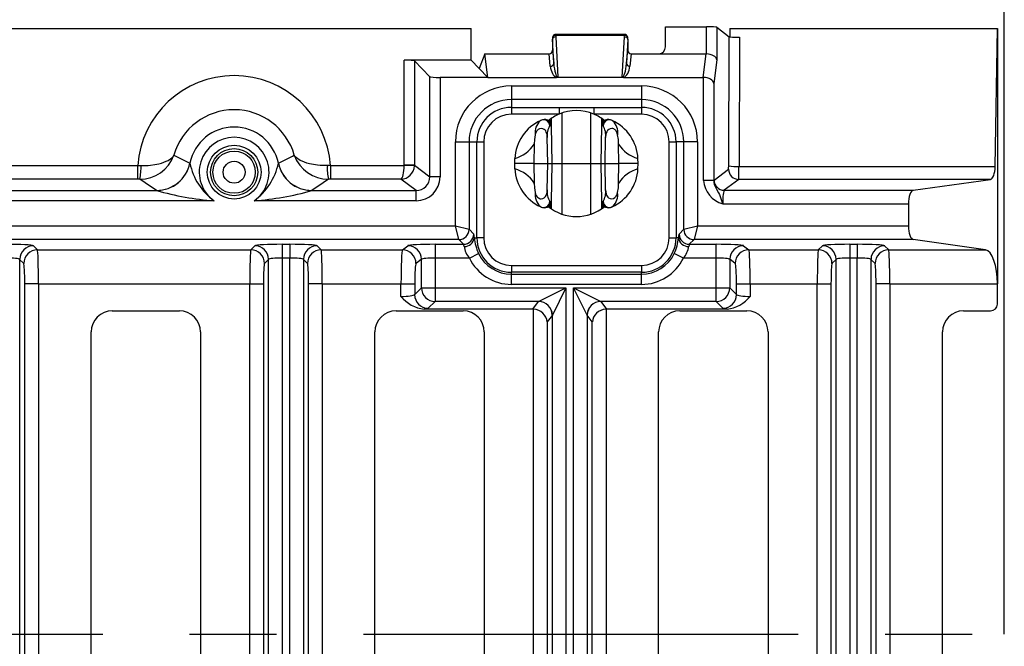
# Model space of a CAD drawing. Units: millimetres. Extents: x 35 to 2065, y 35 to 1450.
# Drawn here: x 734 to 878, y 1094 to 1185 of the extents above; entities that cross this region are included whole.
import ezdxf

# ---------------------------------------------------------------- set-up
doc = ezdxf.new("R2010")
doc.units = ezdxf.units.MM
doc.header["$LTSCALE"] = 5
doc.linetypes.add('CENTERX2', pattern=[20.32, 12.7, -2.54, 2.54, -2.54])
doc.layers.add('HAURATON_CENTERLINE', color=60, linetype='CENTERX2')
doc.layers.add('HAURATON_DIMENSIONING', color=1, linetype='Continuous')
doc.layers.add('HAURATON_PRODUCT_CONTOUR', color=7, linetype='Continuous', lineweight=25)
doc.styles.add('SLDTEXTSTYLE2', font='ARIAL.TTF', dxfattribs={"width": 0.948})
doc.dimstyles.new('SLDDIMSTYLE0', dxfattribs={"dimtxt": 17.5, "dimasz": 17.5, "dimexe": 0, "dimexo": 0.0625, "dimgap": 4.375, "dimtad": 1, "dimdec": 0, "dimrnd": 1e-09, "dimzin": 12, "dimdsep": 46, "dimtxsty": 'SLDTEXTSTYLE2', "dimsah": 1, "dimcen": 0.09, "dimadec": 0, "dimazin": 3, "dimtfac": 1, "dimtdec": 0, "dimtofl": 0, "dimtmove": 0, "dimatfit": 3, "dimfxl": 1, "dimfrac": 2, "dimtolj": 1, "dimtzin": 12, "dimarcsym": 0})

# ---------------------------------------------------------------- blocks, each defined once
blk = doc.blocks.new('_D_2')
at = {"layer": 'HAURATON_DIMENSIONING'}
for p, q in [((607.67, 1275.95), (647.77, 1275.95)), ((647.77, 1241.08), (607.67, 1241.08)), ((377.72, 1095.35), (377.72, 1239.1)), ((877.72, 1095.35), (877.72, 1239.1)), ((377.72, 1234.1), (877.72, 1234.1))]:
    blk.add_line(p, q, dxfattribs=at)
for centre, start, end in [((607.67, 1258.52), 90, 270), ((647.77, 1258.52), 270, 90)]:
    blk.add_arc(centre, 17.44, start, end, dxfattribs=at)
for points in [[(377.72, 1234.1), (395.22, 1231.41), (395.22, 1236.79)], [(877.72, 1234.1), (860.22, 1236.79), (860.22, 1231.41)]]:
    blk.add_solid(points, dxfattribs=at)
at = {"layer": 'HAURATON_DIMENSIONING', "insert": (607.67, 1267.65), "char_height": 17.5, "attachment_point": 1, "style": 'SLDTEXTSTYLE2'}
blk.add_mtext('500', dxfattribs=at)

msp = doc.modelspace()

# ---------------------------------------------------------------- linework, layer by layer
at = {"layer": 'HAURATON_CENTERLINE'}
msp.add_line((377.72, 1095.35), (877.72, 1095.35), dxfattribs=at)
at = {"layer": 'HAURATON_PRODUCT_CONTOUR'}
for p, q in [((455.6, 1183.85), (799.84, 1183.85)), ((799.84, 1179.21), (799.84, 1183.85)), ((828.22, 1184.1), (834.22, 1184.1)), ((828.22, 1181.14), (828.22, 1184.1)), ((834.22, 1180.14), (834.22, 1184.1)), ((835.71, 1184.03), (835.71, 1179.26)), ((835.71, 1184.03), (837.53, 1182.64)), ((837.63, 1183.85), (837.63, 1182.62)), ((837.63, 1183.85), (876.72, 1183.85)), ((876.38, 1163.69), (876.72, 1183.85)), ((876.72, 1183.85), (876.72, 1146.52)), ((811.73, 1182.51), (811.72, 1182.28)), ((811.9, 1178.76), (811.72, 1182.28)), ((812.23, 1182.84), (812.22, 1182.62)), ((812.22, 1182.62), (812.52, 1176.75)), ((822.21, 1182.99), (812.23, 1182.99)), ((812.23, 1182.99), (812.23, 1182.84)), ((822.21, 1182.84), (812.23, 1182.84)), ((821.92, 1176.75), (822.22, 1182.62)), ((822.21, 1182.84), (822.21, 1182.99)), ((822.22, 1182.62), (822.21, 1182.84)), ((822.72, 1182.28), (822.54, 1178.76)), ((822.72, 1182.28), (822.71, 1182.51)), ((837.47, 1163.76), (837.53, 1182.64)), ((839.03, 1182.57), (838.97, 1163.69)), ((811.72, 1182.24), (811.72, 1180.7)), ((822.72, 1182.24), (822.72, 1180.7)), ((801.85, 1180.14), (801.01, 1178)), ((802.28, 1176.7), (801.85, 1180.14)), ((801.85, 1180.14), (811.22, 1180.14)), ((811.4, 1178.32), (811.23, 1180.14)), ((811.72, 1180.7), (811.9, 1178.76)), ((822.54, 1178.76), (822.72, 1180.7)), ((823.21, 1180.14), (823.04, 1178.32)), ((823.22, 1180.14), (827.23, 1180.14)), ((827.23, 1180.14), (834.16, 1180.14)), ((833.73, 1176.7), (834.16, 1180.14)), ((799.84, 1179.21), (790.06, 1179.21)), ((790.06, 1163.86), (790.06, 1179.21)), ((791.55, 1179.11), (793.81, 1176.8)), ((791.55, 1179.11), (791.55, 1163.86)), ((801.01, 1178), (799.84, 1179.21)), ((802.28, 1176.7), (801.01, 1178)), ((835.71, 1179.26), (835.28, 1175.82)), ((793.81, 1162.17), (793.81, 1176.8)), ((795.3, 1176.7), (795.3, 1162.17)), ((802.28, 1176.7), (795.3, 1176.7)), ((802.28, 1176.7), (802.28, 1176.7)), ((802.28, 1176.7), (812.31, 1176.7)), ((802.28, 1176.7), (802.28, 1176.7)), ((812.41, 1176.7), (812.31, 1176.7)), ((822.03, 1176.7), (812.41, 1176.7)), ((822.13, 1176.7), (822.03, 1176.7)), ((822.13, 1176.7), (833.73, 1176.7)), ((833.78, 1161.63), (833.78, 1176.7)), ((805.72, 1175.45), (824.72, 1175.45)), ((805.72, 1175.45), (805.72, 1173.46)), ((824.72, 1175.45), (824.72, 1173.46)), ((835.28, 1175.82), (835.28, 1161.63)), ((824.72, 1173.46), (805.72, 1173.46)), ((805.72, 1173.46), (805.72, 1172.32)), ((805.72, 1172.32), (812.68, 1172.32)), ((805.72, 1172.32), (805.72, 1171.32)), ((812.68, 1172.32), (812.68, 1171.32)), ((817.76, 1172.32), (824.72, 1172.32)), ((817.76, 1172.32), (817.76, 1171.32)), ((824.72, 1173.46), (824.72, 1172.32)), ((824.72, 1172.32), (824.72, 1171.32)), ((812.68, 1171.32), (805.72, 1171.32)), ((813.12, 1164.1), (813.12, 1171.49)), ((817.32, 1164.1), (817.32, 1171.49)), ((824.72, 1171.32), (817.76, 1171.32)), ((809.97, 1170.38), (809.99, 1170.39)), ((811.52, 1169.62), (811.32, 1169.62)), ((811.34, 1170.55), (811.36, 1170.51)), ((811.51, 1170.67), (811.52, 1169.62)), ((811.52, 1169.62), (811.62, 1164.1)), ((818.82, 1164.1), (818.92, 1169.62)), ((818.92, 1169.62), (818.93, 1170.67)), ((819.12, 1169.62), (818.92, 1169.62)), ((819.08, 1170.51), (819.1, 1170.54)), ((820.45, 1170.39), (820.47, 1170.38)), ((811.02, 1164.1), (810.96, 1167.94)), ((819.42, 1164.1), (819.48, 1167.94)), ((797.54, 1155), (797.54, 1167.27)), ((797.54, 1167.27), (799.54, 1167.27)), ((799.54, 1167.27), (799.54, 1154.5)), ((799.54, 1167.27), (800.67, 1167.27)), ((800.67, 1153.27), (800.67, 1167.27)), ((800.67, 1167.27), (801.67, 1167.27)), ((801.67, 1167.27), (801.67, 1153.27)), ((809.06, 1166.95), (809.02, 1164.1)), ((821.42, 1164.1), (821.38, 1166.95)), ((828.77, 1153.27), (828.77, 1167.27)), ((828.77, 1167.27), (829.77, 1167.27)), ((829.77, 1167.27), (829.77, 1153.27)), ((830.9, 1167.27), (829.77, 1167.27)), ((832.9, 1167.27), (830.9, 1167.27)), ((830.9, 1154.5), (830.9, 1167.27)), ((832.9, 1167.27), (832.9, 1155)), ((504.3, 1163.83), (751.14, 1163.83)), ((751.14, 1163.83), (751.61, 1163.82)), ((751.14, 1161.84), (751.14, 1163.83)), ((758.74, 1164.17), (758.76, 1164.16)), ((771.68, 1164.16), (771.7, 1164.17)), ((779.3, 1163.83), (778.83, 1163.82)), ((779.3, 1163.83), (779.3, 1161.84)), ((779.3, 1163.83), (790.06, 1163.83)), ((791.55, 1163.86), (790.06, 1163.86)), ((791.55, 1163.76), (790.06, 1163.83)), ((791.55, 1163.86), (793.81, 1162.17)), ((806.22, 1164.1), (806.24, 1164.86)), ((809.02, 1164.1), (806.22, 1164.1)), ((806.24, 1163.35), (806.22, 1164.1)), ((809.02, 1164.1), (809.06, 1161.25)), ((809.02, 1164.1), (811.02, 1164.1)), ((810.96, 1160.26), (811.02, 1164.1)), ((811.02, 1164.1), (811.62, 1164.1)), ((811.62, 1164.1), (811.52, 1158.58)), ((811.62, 1164.1), (813.12, 1164.1)), ((813.12, 1164.1), (817.32, 1164.1)), ((813.12, 1156.71), (813.12, 1164.1)), ((817.32, 1164.1), (818.82, 1164.1)), ((817.32, 1156.71), (817.32, 1164.1)), ((818.92, 1158.58), (818.82, 1164.1)), ((818.82, 1164.1), (819.42, 1164.1)), ((819.42, 1164.1), (821.42, 1164.1)), ((819.48, 1160.26), (819.42, 1164.1)), ((821.38, 1161.25), (821.42, 1164.1)), ((824.22, 1164.1), (821.42, 1164.1)), ((824.22, 1164.1), (824.2, 1164.86)), ((824.2, 1163.35), (824.22, 1164.1)), ((838.97, 1163.69), (876.38, 1163.69)), ((795.3, 1162.17), (793.81, 1162.17)), ((835.32, 1161.7), (837.44, 1163.29)), ((751.14, 1161.84), (504.3, 1161.84)), ((751.42, 1161.83), (751.14, 1161.84)), ((779.3, 1161.84), (779.02, 1161.83)), ((789.59, 1161.84), (779.3, 1161.84)), ((791.81, 1160.18), (789.59, 1161.84)), ((835.28, 1161.63), (833.78, 1161.63)), ((838.93, 1161.79), (836.81, 1160.2)), ((875.68, 1161.79), (838.93, 1161.79)), ((864.42, 1160.2), (875.68, 1161.79)), ((501.58, 1160.18), (753.86, 1160.18)), ((753.88, 1160.17), (753.86, 1160.18)), ((776.58, 1160.18), (776.56, 1160.17)), ((776.58, 1160.18), (791.81, 1160.18)), ((791.81, 1158.68), (791.81, 1160.18)), ((836.81, 1160.2), (864.42, 1160.2)), ((762.3, 1158.68), (493.14, 1158.68)), ((791.81, 1158.68), (768.14, 1158.68)), ((809.99, 1157.81), (809.97, 1157.82)), ((811.32, 1158.58), (811.52, 1158.58)), ((811.52, 1158.58), (811.51, 1157.53)), ((818.92, 1158.58), (819.12, 1158.58)), ((818.93, 1157.53), (818.92, 1158.58)), ((820.47, 1157.82), (820.45, 1157.81)), ((820.49, 1157.84), (820.52, 1157.85)), ((820.57, 1157.89), (820.52, 1157.85)), ((863.72, 1158.2), (836.58, 1158.2)), ((863.72, 1158.2), (863.72, 1155)), ((811.36, 1157.7), (811.34, 1157.66)), ((819.1, 1157.66), (819.08, 1157.7)), ((457.9, 1155), (797.54, 1155)), ((798.04, 1153), (797.54, 1155)), ((797.54, 1155), (799.54, 1154.5)), ((830.9, 1154.5), (832.9, 1155)), ((832.9, 1155), (832.4, 1153)), ((832.9, 1155), (863.72, 1155)), ((799.54, 1154.5), (800.23, 1153.81)), ((830.21, 1153.81), (830.9, 1154.5)), ((798.04, 1153), (457.4, 1153)), ((735.89, 1152.11), (736.49, 1151.51)), ((767.65, 1151.51), (768.25, 1152.11)), ((772.24, 1152.31), (773.35, 1152.31)), ((772.24, 1152.31), (772.24, 1150.31)), ((773.35, 1152.31), (773.35, 1150.31)), ((777.34, 1152.11), (777.94, 1151.51)), ((789.79, 1151.51), (790.59, 1152.11)), ((794.58, 1152.31), (798.73, 1152.31)), ((794.58, 1152.31), (794.58, 1150.31)), ((798.73, 1152.31), (798.04, 1153)), ((800.32, 1153.27), (800.67, 1153.27)), ((801.67, 1153.27), (800.67, 1153.27)), ((828.77, 1153.27), (829.77, 1153.27)), ((830.12, 1153.27), (829.77, 1153.27)), ((832.4, 1153), (831.71, 1152.31)), ((831.71, 1152.31), (835.61, 1152.31)), ((864.42, 1153), (832.4, 1153)), ((835.61, 1150.31), (835.61, 1152.31)), ((839.6, 1152.11), (840.4, 1151.51)), ((850.55, 1151.51), (851.15, 1152.11)), ((855.14, 1152.31), (856.25, 1152.31)), ((855.14, 1152.31), (855.14, 1150.31)), ((856.25, 1152.31), (856.25, 1150.31)), ((860.24, 1152.11), (860.84, 1151.51)), ((874.96, 1151.51), (864.42, 1153)), ((736.49, 1151.51), (767.65, 1151.51)), ((777.94, 1151.51), (789.79, 1151.51)), ((799.58, 1150.31), (800.93, 1150.96)), ((830.86, 1150.31), (829.51, 1150.96)), ((840.4, 1151.51), (850.55, 1151.51)), ((860.84, 1151.51), (874.96, 1151.51)), ((733.89, 1150.11), (733.89, 1040.59)), ((734.49, 1149.52), (733.89, 1150.11)), ((770.25, 1150.11), (769.65, 1149.52)), ((770.25, 1040.59), (770.25, 1150.11)), ((773.35, 1150.31), (772.24, 1150.31)), ((772.24, 1150.31), (772.24, 1040.39)), ((773.35, 1040.39), (773.35, 1150.31)), ((775.34, 1150.11), (775.34, 1040.59)), ((775.94, 1149.52), (775.34, 1150.11)), ((792.58, 1150.12), (791.79, 1149.52)), ((792.58, 1145.96), (792.58, 1150.12)), ((799.58, 1150.31), (794.58, 1150.31)), ((794.58, 1150.31), (794.58, 1145.96)), ((805.72, 1149.22), (824.72, 1149.22)), ((805.72, 1149.22), (805.72, 1148.22)), ((824.72, 1149.22), (824.72, 1148.22)), ((835.61, 1150.31), (830.86, 1150.31)), ((835.61, 1145.96), (835.61, 1150.31)), ((837.61, 1150.12), (837.61, 1145.96)), ((838.4, 1149.52), (837.61, 1150.12)), ((853.15, 1150.11), (852.55, 1149.52)), ((853.15, 1040.59), (853.15, 1150.11)), ((856.25, 1150.31), (855.14, 1150.31)), ((855.14, 1150.31), (855.14, 1040.39)), ((856.25, 1040.39), (856.25, 1150.31)), ((858.24, 1150.11), (858.24, 1040.59)), ((858.84, 1149.52), (858.24, 1150.11)), ((805.72, 1147.95), (805.72, 1148.22)), ((824.72, 1148.22), (805.72, 1148.22)), ((805.72, 1146.45), (805.72, 1147.95)), ((805.72, 1147.95), (824.72, 1147.95)), ((824.72, 1147.95), (824.72, 1148.22)), ((824.72, 1146.45), (824.72, 1147.95)), ((734.64, 1044.18), (734.64, 1146.52)), ((736.64, 1146.52), (734.64, 1146.52)), ((736.64, 1146.52), (767.5, 1146.52)), ((736.64, 1146.52), (736.64, 1044.18)), ((767.5, 1146.52), (769.5, 1146.52)), ((767.5, 1044.18), (767.5, 1146.52)), ((769.5, 1146.52), (769.5, 1044.18)), ((776.09, 1044.18), (776.09, 1146.52)), ((778.09, 1146.52), (776.09, 1146.52)), ((778.09, 1146.52), (789.59, 1146.52)), ((778.09, 1146.52), (778.09, 1044.18)), ((789.59, 1146.52), (791.59, 1146.52)), ((789.59, 1144.7), (789.59, 1146.52)), ((791.59, 1146.52), (791.59, 1144.96)), ((824.72, 1146.45), (805.72, 1146.45)), ((838.6, 1144.96), (838.6, 1146.52)), ((838.6, 1146.52), (840.6, 1146.52)), ((840.6, 1146.52), (850.4, 1146.52)), ((840.6, 1146.52), (840.6, 1144.7)), ((850.4, 1146.52), (852.4, 1146.52)), ((850.4, 1044.18), (850.4, 1146.52)), ((852.4, 1146.52), (852.4, 1044.18)), ((858.99, 1044.18), (858.99, 1146.52)), ((860.99, 1146.52), (858.99, 1146.52)), ((860.99, 1146.52), (876.72, 1146.52)), ((860.99, 1146.52), (860.99, 1044.18)), ((876.72, 1143.58), (876.72, 1146.52)), ((791.59, 1144.96), (792.58, 1145.96)), ((792.58, 1145.96), (794.58, 1145.96)), ((794.58, 1145.96), (813.69, 1145.96)), ((794.58, 1145.96), (794.58, 1143.97)), ((809.7, 1143.97), (813.69, 1145.96)), ((813.69, 1145.96), (811.7, 1141.97)), ((813.69, 1145.96), (813.69, 1044.74)), ((814.8, 1145.96), (835.61, 1145.96)), ((814.8, 1044.74), (814.8, 1145.96)), ((816.79, 1141.97), (814.8, 1145.96)), ((814.8, 1145.96), (818.79, 1143.97)), ((835.61, 1143.97), (835.61, 1145.96)), ((835.61, 1145.96), (837.61, 1145.96)), ((837.61, 1145.96), (838.6, 1144.96)), ((794.58, 1143.97), (793.58, 1142.97)), ((809.7, 1143.97), (794.58, 1143.97)), ((808.86, 1142.84), (809.7, 1143.96)), ((835.61, 1143.97), (818.79, 1143.97)), ((818.79, 1143.96), (819.63, 1142.84)), ((836.61, 1142.97), (835.61, 1143.97)), ((747.42, 1142.59), (757.22, 1142.59)), ((788.87, 1142.59), (798.67, 1142.59)), ((808.86, 1142.84), (792.97, 1142.84)), ((808.95, 1047.87), (808.95, 1142.83)), ((819.54, 1142.83), (819.54, 1047.87)), ((837.22, 1142.84), (819.63, 1142.84)), ((830.32, 1142.59), (840.12, 1142.59)), ((871.77, 1142.59), (875.71, 1142.59)), ((811.7, 1141.97), (810.95, 1140.97)), ((810.95, 1140.97), (810.95, 1049.73)), ((811.7, 1048.74), (811.7, 1141.97)), ((816.79, 1141.97), (816.79, 1048.74)), ((817.54, 1140.97), (816.79, 1141.97)), ((817.54, 1049.73), (817.54, 1140.97)), ((744.33, 1051.2), (744.33, 1139.5)), ((760.31, 1139.5), (760.31, 1051.2)), ((785.78, 1051.2), (785.78, 1139.5)), ((801.76, 1139.5), (801.76, 1051.2)), ((827.23, 1051.2), (827.23, 1139.5)), ((843.21, 1139.5), (843.21, 1051.2)), ((868.68, 1051.2), (868.68, 1139.5))]:
    msp.add_line(p, q, dxfattribs=at)
at = {"layer": 'HAURATON_PRODUCT_CONTOUR', "flags": 128}
for points in [[(812.68, 1172.32), (813.29, 1172.32), (813.9, 1172.32), (814.51, 1172.31), (815.12, 1172.31), (815.9, 1172.31), (816.68, 1172.32), (817.22, 1172.32), (817.76, 1172.32)], [(809.92, 1170.35), (809.94, 1170.36), (809.97, 1170.38)], [(811.22, 1170.28), (811.19, 1170.29), (811.18, 1170.29)], [(819.26, 1170.29), (819.23, 1170.28), (819.22, 1170.28)], [(820.47, 1170.38), (820.5, 1170.36), (820.52, 1170.35)], [(809.2, 1168.33), (809.1, 1167.64), (809.06, 1166.95)], [(810.96, 1167.94), (810.94, 1168.24), (810.88, 1168.54), (810.81, 1168.71), (810.73, 1168.87), (810.64, 1168.98), (810.53, 1169.08), (810.3, 1169.2), (810.05, 1169.24), (809.82, 1169.19), (809.61, 1169.07), (809.42, 1168.87), (809.32, 1168.69), (809.25, 1168.49), (809.2, 1168.33)], [(821.24, 1168.33), (821.18, 1168.55), (821.09, 1168.76), (821, 1168.89), (820.89, 1169.02), (820.78, 1169.1), (820.66, 1169.17), (820.52, 1169.22), (820.39, 1169.24), (820.14, 1169.2), (819.93, 1169.1), (819.75, 1168.92), (819.65, 1168.76), (819.58, 1168.59), (819.51, 1168.31), (819.48, 1168.02), (819.48, 1167.94)], [(821.38, 1166.95), (821.34, 1167.64), (821.24, 1168.33)], [(751.61, 1163.82), (751.96, 1163.81), (752.32, 1163.82), (752.67, 1163.84), (753.02, 1163.88), (753.63, 1163.97), (754.21, 1164.09), (754.59, 1164.19), (754.95, 1164.31), (755.28, 1164.44), (755.58, 1164.58), (755.91, 1164.78), (756.17, 1164.99), (756.34, 1165.18), (756.39, 1165.26), (756.41, 1165.3), (756.42, 1165.32), (756.43, 1165.32), (756.43, 1165.33)], [(778.83, 1163.82), (778.48, 1163.81), (778.12, 1163.82), (777.77, 1163.84), (777.42, 1163.88), (776.81, 1163.97), (776.23, 1164.09), (775.85, 1164.19), (775.49, 1164.31), (775.16, 1164.44), (774.86, 1164.58), (774.53, 1164.78), (774.27, 1164.99), (774.1, 1165.18), (774.05, 1165.26), (774.03, 1165.3), (774.02, 1165.32), (774.01, 1165.32), (774.01, 1165.33)], [(753.86, 1160.18), (752.22, 1161.29), (751.42, 1161.83)], [(779.02, 1161.83), (778.22, 1161.29), (776.58, 1160.18)], [(809.06, 1161.25), (809.1, 1160.56), (809.2, 1159.87)], [(821.24, 1159.87), (821.34, 1160.56), (821.38, 1161.25)], [(835.28, 1161.63), (835.3, 1161.35), (835.36, 1161.07), (835.47, 1160.78), (835.61, 1160.51), (835.8, 1160.17), (835.98, 1159.84), (836.11, 1159.57), (836.23, 1159.28), (836.38, 1158.87), (836.52, 1158.41), (836.58, 1158.21), (836.58, 1158.2)], [(809.2, 1159.87), (809.26, 1159.65), (809.35, 1159.45), (809.44, 1159.31), (809.55, 1159.18), (809.66, 1159.1), (809.78, 1159.03), (809.92, 1158.98), (810.05, 1158.96), (810.3, 1159), (810.51, 1159.11), (810.69, 1159.28), (810.79, 1159.44), (810.86, 1159.61), (810.93, 1159.89), (810.96, 1160.18), (810.96, 1160.26)], [(819.48, 1160.26), (819.5, 1159.96), (819.56, 1159.66), (819.63, 1159.49), (819.71, 1159.33), (819.8, 1159.22), (819.91, 1159.12), (820.14, 1159), (820.39, 1158.96), (820.62, 1159.01), (820.83, 1159.14), (821.02, 1159.33), (821.12, 1159.51), (821.19, 1159.71), (821.24, 1159.87)], [(809.97, 1157.82), (809.94, 1157.84), (809.92, 1157.85)], [(811.18, 1157.91), (811.21, 1157.92), (811.22, 1157.92)], [(819.22, 1157.92), (819.25, 1157.91), (819.26, 1157.91)], [(820.52, 1157.85), (820.5, 1157.84), (820.47, 1157.82)], [(820.49, 1157.83), (820.52, 1157.85), (820.57, 1157.89)]]:
    msp.add_lwpolyline(points, dxfattribs=at)
at = {"layer": 'HAURATON_PRODUCT_CONTOUR'}
for radius in [3.93, 3.44, 3.09, 1.61]:
    msp.add_circle((765.22, 1162.85), radius, dxfattribs=at)
for centre, radius, start, end in [((812.23, 1182.49), 0.5, 90, 177.0411), ((812.16, 1182.41), 0.436, 79.93, 166.2345), ((822.21, 1182.49), 0.5, 2.9589, 90), ((822.28, 1182.41), 0.436, 13.7655, 100.07), ((811.21, 1180.65), 0.507, 272.1517, 0.0441), ((823.23, 1180.65), 0.507, 179.9559, 267.8483), ((811.42, 1178.81), 0.486, 268.1394, 354.2609), ((823.02, 1178.81), 0.486, 185.7391, 271.8606), ((765.22, 1162.85), 14.11, 3.9905, 176.0095), ((812.38, 1176.96), 0.258, 278.1121, 304.5808), ((822.06, 1176.96), 0.257, 235.3919, 261.9152), ((805.72, 1167.27), 8.18, 90, 180), ((824.72, 1167.27), 8.18, 0, 90), ((805.72, 1167.27), 6.18, 90, 180), ((805.72, 1167.27), 5.05, 90, 180), ((824.72, 1167.27), 6.18, 0, 90), ((824.72, 1167.27), 5.05, 0, 90), ((765.22, 1162.85), 9.13, 15.7418, 164.2582), ((805.72, 1167.27), 4.05, 90, 180), ((815.22, 1165.35), 6.49, 113.0263, 129.4733), ((815.22, 1165.35), 6.49, 66.9737, 113.0263), ((815.22, 1165.35), 6.49, 50.5267, 66.9737), ((824.72, 1167.27), 4.05, 0, 90), ((765.22, 1162.85), 6.59, 11.4746, 168.5254), ((812.64, 1164.56), 6.41, 114.2399, 177.331), ((811.47, 1168.66), 2.29, 132.4795, 188.3824), ((810.42, 1169.6), 0.9, 1.0921, 123.7254), ((810.58, 1169.48), 1.08, 107.2797, 123.1544), ((810.54, 1169.67), 0.889, 44.2371, 108.4373), ((813.38, 1168.29), 2.45, 147.1947, 188.2583), ((810.17, 1169.78), 1.17, 352.1908, 25.4901), ((811.15, 1170.08), 0.206, 38.412, 71.2631), ((811.56, 1170.33), 0.266, 137.421, 205.3465), ((810.52, 1169.6), 1, 0.9925, 37.6652), ((808.9, 1169.59), 2.62, 0.5687, 20.4005), ((821.54, 1169.59), 2.62, 159.5947, 179.4361), ((819.92, 1169.6), 1, 142.3348, 179.0075), ((818.88, 1170.33), 0.266, 334.6535, 42.579), ((820.27, 1169.78), 1.16, 154.3816, 187.9375), ((820.02, 1169.6), 0.9, 56.2746, 178.9079), ((819.29, 1170.08), 0.206, 108.6936, 141.6313), ((817.04, 1168.29), 2.46, 351.8487, 32.6983), ((819.91, 1169.66), 0.896, 71.8673, 135.6097), ((819.88, 1169.51), 1.05, 56.7288, 73.1318), ((817.79, 1164.55), 6.42, 2.6915, 65.5926), ((818.85, 1168.62), 2.41, 353.0692, 46.0689), ((765.22, 1162.85), 5.1, 305.0107, 234.9893), ((804.84, 1169.68), 5.02, 286.1321, 327.0294), ((825.6, 1169.68), 5.03, 212.9887, 253.8499), ((751.46, 1167.11), 5.28, 269.5596, 340.2239), ((776.53, 1202.67), 42.4, 241.7064, 245.2023), ((753.91, 1202.67), 42.4, 294.7977, 298.2936), ((778.97, 1167.11), 5.27, 199.7208, 270.4957), ((745.31, 1163.41), 6.31, 345.5597, 3.7439), ((753.84, 1165.19), 5.01, 270.3191, 348.3176), ((753.85, 1165.19), 5.02, 270.3968, 348.1286), ((767.36, 1165.82), 8.75, 190.9154, 234.6877), ((762.85, 1165.97), 9.01, 305.964, 348.433), ((776.59, 1165.19), 5.02, 191.8714, 269.6032), ((776.6, 1165.19), 5.01, 191.6824, 269.6809), ((785.13, 1163.41), 6.31, 176.2561, 194.4403), ((838.69, 1174.13), 10.44, 263.278, 271.502), ((804.84, 1158.52), 5.02, 32.9848, 73.8537), ((812.65, 1163.65), 6.42, 182.6915, 245.5926), ((817.8, 1163.64), 6.41, 294.2399, 357.331), ((825.6, 1158.52), 5.02, 106.1321, 147.0294), ((838.94, 1163.29), 1.5, 180.214, 269.7248), ((837.75, 1162.01), 3.98, 185.4459, 252.9991), ((836.82, 1161.7), 1.5, 180.214, 269.7248), ((765.49, 1201.09), 42.53, 254.1651, 265.6988), ((764.95, 1201.09), 42.54, 274.3015, 285.8347), ((811.59, 1159.58), 2.41, 173.0692, 226.0689), ((813.4, 1159.91), 2.46, 171.8487, 212.6983), ((817.09, 1159.9), 2.41, 326.8621, 8.5909), ((818.94, 1159.54), 2.32, 314.52, 8.1786), ((810.42, 1158.6), 0.9, 236.2746, 358.9079), ((810.56, 1158.69), 1.05, 236.7288, 253.1318), ((810.53, 1158.54), 0.896, 251.8673, 315.6097), ((815.22, 1162.85), 6.49, 230.5267, 309.4733), ((810.17, 1158.42), 1.16, 334.3816, 7.9375), ((811.15, 1158.12), 0.206, 288.6936, 321.6313), ((811.56, 1157.88), 0.266, 154.6535, 222.579), ((810.52, 1158.6), 1, 322.3348, 359.0075), ((808.9, 1158.61), 2.62, 339.5947, 359.4361), ((819.92, 1158.6), 1, 180.9925, 217.6652), ((821.54, 1158.61), 2.62, 180.5687, 200.4005), ((818.88, 1157.88), 0.266, 317.421, 25.3465), ((820.27, 1158.42), 1.17, 172.1908, 205.4901), ((820.02, 1158.6), 0.9, 181.0949, 301.8942), ((819.29, 1158.12), 0.206, 218.412, 251.2631), ((819.9, 1158.53), 0.889, 224.2371, 288.4373), ((819.86, 1158.72), 1.08, 287.2797, 303.1544), ((798.03, 1154.5), 1.5, 270.1836, 359.8164), ((798.72, 1153.81), 1.5, 270.1836, 359.8164), ((831.72, 1153.81), 1.5, 180.1836, 269.8164), ((832.41, 1154.5), 1.5, 180.1836, 269.8164), ((735.9, 1150.11), 2, 90.1827, 179.8173), ((768.24, 1150.11), 2, 0.1827, 89.8173), ((777.35, 1150.11), 2, 90.1827, 179.8173), ((790.58, 1150.11), 2, 0.2137, 89.7252), ((798.89, 1153.43), 1.43, 267.0642, 353.4349), ((807.01, 1153.81), 6.72, 184.6251, 205.0987), ((805.72, 1153.27), 5.05, 180, 270), ((805.72, 1153.27), 4.05, 180, 270), ((824.72, 1153.27), 5.05, 270, 0), ((824.72, 1153.27), 4.05, 270, 0), ((823.14, 1153.89), 7.01, 335.3264, 354.9498), ((831.55, 1153.43), 1.43, 186.5651, 272.9358), ((839.61, 1150.11), 2, 90.2731, 179.7881), ((851.14, 1150.11), 2, 0.1827, 89.8173), ((860.25, 1150.11), 2, 90.1827, 179.8173), ((736.49, 1149.51), 2, 90.1827, 179.8173), ((767.65, 1149.51), 2, 0.1827, 89.8173), ((777.94, 1149.51), 2, 90.1827, 179.8173), ((789.78, 1149.51), 2, 0.2137, 89.7252), ((802.02, 1152.43), 3.23, 187.5727, 220.8978), ((805.72, 1153.27), 5.32, 205.7263, 270), ((824.72, 1153.27), 5.32, 270, 334.2737), ((828.42, 1152.43), 3.23, 319.1093, 352.4202), ((840.41, 1149.51), 2, 90.2731, 179.7881), ((850.55, 1149.51), 2, 0.1827, 89.8173), ((860.84, 1149.51), 2, 90.1827, 179.8173), ((805.72, 1153.27), 6.82, 205.7263, 270), ((824.72, 1153.27), 6.82, 270, 334.2737), ((793.59, 1144.97), 2.01, 180.3242, 269.6758), ((794.59, 1145.97), 2.01, 180.3242, 269.6758), ((835.6, 1145.97), 2.01, 270.3242, 359.6758), ((836.6, 1144.97), 2.01, 270.3242, 359.6758), ((793.59, 1147.95), 5.15, 219.0936, 263.1239), ((809.69, 1141.96), 2.01, 0.3242, 89.6758), ((809.69, 1141.96), 2, 0.2731, 89.7881), ((818.8, 1141.96), 2.01, 90.3242, 179.6758), ((818.8, 1141.96), 2, 90.2137, 179.7252), ((836.6, 1147.95), 5.15, 276.8761, 320.9064), ((747.42, 1139.5), 3.09, 90, 180), ((757.22, 1139.5), 3.09, 0, 90), ((788.87, 1139.5), 3.09, 90, 180), ((798.67, 1139.5), 3.09, 0, 90), ((830.32, 1139.5), 3.09, 90, 180), ((840.12, 1139.5), 3.09, 0, 90), ((871.77, 1139.5), 3.09, 90, 180)]:
    msp.add_arc(centre, radius, start, end, dxfattribs=at)
for centre, major_axis, ratio, start_param, end_param in [((834.22, 1184.02), (1.5, 0), 0.053314, 0.069813, 1.570796), ((812.22, 1182.27), (0.5, 0), 0.701727, 1.570796, 3.104322), ((811.97, 1177.43), (-0.25, 4.87), 0.007494, 0.07174, 0.146281), ((822.22, 1182.27), (0.5, 0), 0.701727, 0.037271, 1.570796), ((822.47, 1177.43), (0.25, 4.87), 0.007494, 6.136904, 6.211446), ((839.03, 1182.65), (1.5, 0), 0.053239, 3.211309, 4.712364), ((827.22, 1181.16), (-0.441, 0.919), 0.980855, 2.702, 4.257725), ((811.26, 1180.53), (0.5, 0.058), 0.759942, 4.562008, 4.576088), ((811.47, 1178.06), (0.24, 2.7), 0.019482, 6.003705, 6.071537), ((822.97, 1178.06), (-0.24, 2.7), 0.019482, 0.211649, 0.27948), ((823.18, 1180.53), (0.5, -0.058), 0.759942, 4.84869, 4.86277), ((834.11, 1178.43), (-0.21, -1.71), 0.87261, 3.215091, 3.251031), ((834.22, 1179.26), (1.5, -0.09), 0.586266, 0.106562, 1.607545), ((790.06, 1179.1), (1.5, 0), 0.071608, 0.069813, 1.570796), ((812.4, 1178.39), (-0.19, 1.72), 0.575683, 1.545274, 2.86479), ((812.4, 1178.82), (-0.14, 2.08), 0.24001, 1.585979, 3.119505), ((822.04, 1178.82), (0.14, 2.08), 0.24001, 3.16368, 4.697206), ((822.04, 1178.39), (0.19, 1.72), 0.575683, 3.418395, 4.737911), ((795.3, 1176.81), (1.5, 0), 0.071608, 3.211406, 4.712389), ((833.68, 1174.98), (-0.21, -1.71), 0.87261, 3.215091, 3.251031), ((833.78, 1175.82), (1.5, -0.09), 0.586266, 0.106562, 1.607545), ((789.59, 1163.83), (0.03, 2), 0.232795, 3.196956, 4.715392), ((789.59, 1163.83), (0.72, 1.87), 0.976599, 3.515925, 5.034362), ((789.56, 1163.86), (-0.402, 0.301), 0.996204, 3.734219, 3.782928), ((789.56, 1163.86), (1.2, 1.6), 0.998105, 5.305015, 5.353724), ((837.43, 1163.78), (0, 0.5), 0.069927, 3.193953, 4.6669), ((838.93, 1163.78), (0, 2), 0.017482, 3.193953, 4.6669), ((875.64, 1163.78), (0, 2), 0.371429, 3.193953, 4.6669), ((791.79, 1162.18), (-2.81, 2.11), 0.996204, 2.215782, 3.782928), ((791.79, 1162.18), (1.62, -1.21), 0.990573, 5.357375, 6.92452), ((835.33, 1158.2), (0, 3.5), 0.069927, 0.05236, 0.204062), ((836.83, 1158.2), (0, 2), 0.122372, 0.05236, 1.570796), ((864.46, 1158.2), (0, 2), 0.371429, 0.05236, 1.570796), ((864.46, 1155), (0, 2), 0.371429, 1.570796, 3.089233), ((800.22, 1150.31), (0, 3.5), 0.052408, 5.719682, 6.230825), ((830.22, 1150.31), (0, 3.5), 0.052408, 0.05236, 0.563503), ((731.9, 1152.1), (4, 0), 0.052408, 0.05236, 1.570796), ((772.24, 1152.1), (4, 0), 0.052408, 1.570796, 3.089233), ((773.35, 1152.1), (4, 0), 0.052408, 0.05236, 1.570796), ((794.58, 1152.1), (4, 0), 0.052408, 1.570796, 3.071779), ((798.72, 1150.31), (0, 2), 0.091714, 5.719682, 6.230825), ((831.72, 1150.31), (0, 2), 0.091714, 0.05236, 0.563503), ((835.61, 1152.1), (4, 0), 0.052408, 0.069813, 1.570796), ((855.14, 1152.1), (4, 0), 0.052408, 1.570796, 3.089233), ((856.25, 1152.1), (4, 0), 0.052408, 0.05236, 1.570796), ((736.48, 1146.52), (0, 5), 0.031445, 4.712389, 6.230825), ((767.66, 1146.52), (0, 5), 0.031445, 0.05236, 1.570796), ((777.93, 1146.52), (0, 5), 0.031445, 4.712389, 6.230825), ((789.8, 1146.52), (0, 5), 0.041956, 0.05236, 1.570796), ((840.39, 1146.52), (0, 5), 0.041956, 4.712389, 6.230825), ((850.56, 1146.52), (0, 5), 0.031445, 0.05236, 1.570796), ((860.83, 1146.52), (0, 5), 0.031445, 4.712389, 6.230825), ((874.86, 1146.52), (0, 5), 0.371429, 4.712389, 6.230825), ((731.9, 1150.1), (2, 0), 0.104816, 0.05236, 1.570796), ((734.48, 1146.52), (0, 3), 0.052408, 4.712389, 6.230825), ((769.66, 1146.52), (0, 3), 0.052408, 0.05236, 1.570796), ((772.24, 1150.1), (2, 0), 0.104816, 1.570796, 3.089233), ((773.35, 1150.1), (2, 0), 0.104816, 0.05236, 1.570796), ((775.93, 1146.52), (0, 3), 0.052408, 4.712389, 6.230825), ((791.8, 1146.52), (0, 3), 0.069927, 0.05236, 1.570796), ((794.58, 1150.1), (2, 0), 0.104816, 1.570796, 3.071779), ((835.61, 1150.1), (2, 0), 0.104816, 0.069813, 1.570796), ((838.39, 1146.52), (0, 3), 0.069927, 4.712389, 6.230825), ((852.56, 1146.52), (0, 3), 0.052408, 0.05236, 1.570796), ((855.14, 1150.1), (2, 0), 0.104816, 1.570796, 3.089233), ((856.25, 1150.1), (2, 0), 0.104816, 0.05236, 1.570796), ((858.83, 1146.52), (0, 3), 0.052408, 4.712389, 6.230825), ((789.59, 1144.98), (2, 0), 0.139854, 4.712389, 6.213372), ((840.6, 1144.98), (2, 0), 0.139854, 3.211406, 4.712389), ((813.69, 1143.95), (4, 0), 0.069927, 3.071779, 3.089233), ((814.8, 1143.95), (4, 0), 0.069927, 0.05236, 0.069813), ((875.7, 1143.59), (-0.975, 0.29), 0.983499, 1.864276, 3.425984), ((789.59, 1142.99), (4, 0), 0.069927, 5.718822, 6.213372), ((808.85, 1140.83), (-1.2, -1.61), 0.996204, 3.734219, 3.782928), ((808.95, 1140.97), (1.91, -0.64), 0.916425, 0.348673, 1.867109), ((819.54, 1140.97), (1.91, 0.64), 0.916425, 1.274483, 2.79292), ((819.64, 1140.83), (1.2, -1.61), 0.996204, 2.500258, 2.548967), ((840.6, 1142.99), (4, 0), 0.069927, 3.211406, 3.705956), ((813.69, 1141.95), (2, 0), 0.139854, 3.071779, 3.089233), ((814.8, 1141.95), (2, 0), 0.139854, 0.05236, 0.069813)]:
    msp.add_ellipse(centre, major_axis=major_axis, ratio=ratio, start_param=start_param, end_param=end_param, dxfattribs=at)

# ---------------------------------------------------------------- dimensions: what is measured, and where the dimension line sits
at = {"layer": 'HAURATON_DIMENSIONING'}
dim = msp.add_linear_dim(base=(877.72, 1234.1), p1=(377.72, 1095.35), p2=(877.72, 1095.35), dimstyle='SLDDIMSTYLE0', dxfattribs=at)
dim.commit()
dim.dimension.update_dxf_attribs({"geometry": '_D_2', "text_midpoint": (627.72, 1234.1), "dimtype": 160})

doc.saveas('drawing.dxf')
